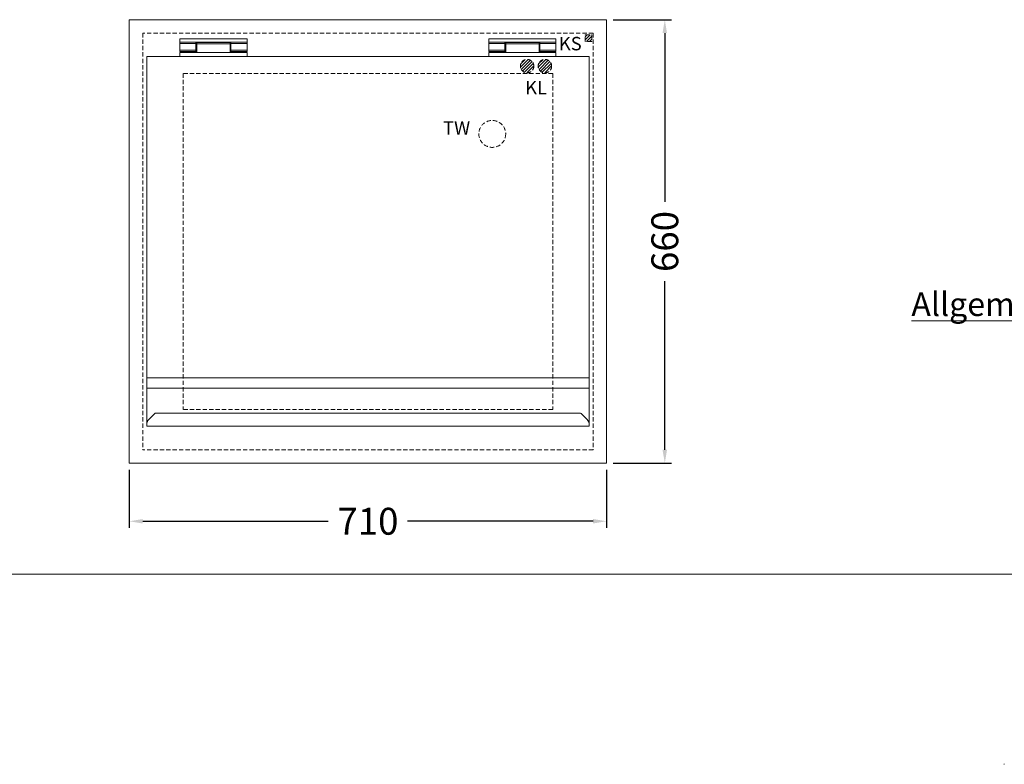
# Model space of a CAD drawing. Units: millimetres. Extents: x -2313 to 30653, y -13897 to 11807.
# Drawn here: x 6911 to 8375, y -8179 to -7071 of the extents above; entities that cross this region are included whole.
import ezdxf

# ---------------------------------------------------------------- set-up
doc = ezdxf.new("R2010")
doc.units = ezdxf.units.MM
doc.linetypes.add('VERDECKT', pattern=[9.525, 6.35, -3.175])
doc.layers.get('DEFPOINTS').update_dxf_attribs({"linetype": 'CONTINUOUS'})
for name, color, linetype, lineweight in [('A_BEMASSUNG', 1, 'CONTINUOUS', 13), ('A_TEXT', 7, 'CONTINUOUS', 20), ('A_VERDECKT', 5, 'VERDECKT', 15), ('A_VOLL', 3, 'CONTINUOUS', 18), ('BEMASSUNG', 1, 'CONTINUOUS', 13), ('TEXT', 7, 'CONTINUOUS', 15), ('UNSICHTBAR', 5, 'VERDECKT', 20), ('VOLL', 3, 'CONTINUOUS', 20)]:
    doc.layers.add(name, color=color, linetype=linetype, lineweight=lineweight)
doc.styles.add('ARIAL', font='arial.ttf', dxfattribs={"height": 40})
doc.styles.add('Arial_0', font='arial.ttf')
doc.dimstyles.new('STANDARD_Bemassung', dxfattribs={"dimtxt": 40, "dimasz": 20, "dimexe": 10, "dimexo": 10, "dimgap": 15, "dimtad": 0, "dimdec": 0, "dimdsep": 46, "dimtxsty": 'ARIAL', "dimcen": 0.09, "dimclrt": 7, "dimazin": 0, "dimtfac": 1, "dimtdec": 0, "dimtmove": 2, "dimatfit": 3, "dimfxl": 0, "dimtolj": 1, "dimtzin": 0, "dimarcsym": 0})

# ---------------------------------------------------------------- blocks, each defined once
blk = doc.blocks.new('*D156')
at = {"layer": 'BEMASSUNG', "color": 0, "lineweight": -2, "transparency": 16777216}
for p, q in [((7073.9, -7741.5), (7073.9, -7827.8)), ((7783.9, -7741.5), (7783.9, -7827.8)), ((7093.9, -7817.8), (7369.9, -7817.8)), ((7763.9, -7817.8), (7487.8, -7817.8))]:
    blk.add_line(p, q, dxfattribs=at)
at = {"layer": 'BEMASSUNG', "color": 0, "transparency": 16777216}
for points in [[(7093.9, -7814.5), (7093.9, -7821.1), (7073.9, -7817.8)], [(7763.9, -7814.5), (7763.9, -7821.1), (7783.9, -7817.8)]]:
    blk.add_solid(points, dxfattribs=at)
at = {"layer": 'DEFPOINTS', "color": 0, "transparency": 16777216}
for p in [(7073.9, -7731.5), (7783.9, -7731.5), (7783.9, -7817.8)]:
    blk.add_point(p, dxfattribs=at)
at = {"layer": 'BEMASSUNG', "color": 7, "transparency": 16777216, "insert": (7428.9, -7817.8), "char_height": 40, "attachment_point": 5, "style": 'ARIAL'}
blk.add_mtext('\\A1;710', dxfattribs=at)
blk = doc.blocks.new('*D157')
at = {"layer": 'BEMASSUNG', "color": 0, "lineweight": -2, "transparency": 16777216}
for p, q in [((7793.9, -7071.5), (7880.5, -7071.5)), ((7870.5, -7091.5), (7870.5, -7342.3)), ((7870.5, -7711.5), (7870.5, -7460.7)), ((7793.9, -7731.5), (7880.5, -7731.5))]:
    blk.add_line(p, q, dxfattribs=at)
at = {"layer": 'BEMASSUNG', "color": 0, "transparency": 16777216}
for points in [[(7867.1, -7091.5), (7873.8, -7091.5), (7870.5, -7071.5)], [(7867.1, -7711.5), (7873.8, -7711.5), (7870.5, -7731.5)]]:
    blk.add_solid(points, dxfattribs=at)
at = {"layer": 'DEFPOINTS', "color": 0, "transparency": 16777216}
for p in [(7783.9, -7071.5), (7870.5, -7071.5), (7783.9, -7731.5)]:
    blk.add_point(p, dxfattribs=at)
at = {"layer": 'BEMASSUNG', "color": 7, "transparency": 16777216, "insert": (7870.5, -7401.5), "char_height": 40, "attachment_point": 5, "rotation": 90, "style": 'ARIAL'}
blk.add_mtext('\\A1;660', dxfattribs=at)
blk = doc.blocks.new('Eis-TKW-67-Klappdeckel-drauf')
at = {"layer": 'A_VOLL', "lineweight": 5, "ltscale": 0.2}
for p, q in [((-279.7, -28.5), (-179.7, -28.5)), ((-279.7, -28.5), (-279.7, -33.5)), ((-179.7, -28.5), (-179.7, -33.5)), ((179.7, -28.5), (279.7, -28.5)), ((179.7, -28.5), (179.7, -33.5)), ((279.7, -28.5), (279.7, -33.5)), ((-279.7, -33.5), (-279.7, -35.5)), ((-279.7, -33.5), (-255.7, -33.5)), ((-279.7, -35.5), (-279.7, -45.5)), ((-279.7, -35.5), (-255.7, -35.5)), ((-255.7, -33.5), (-255.7, -35.5)), ((-203.7, -33.5), (-255.7, -33.5)), ((-255.7, -35.5), (-255.7, -45.5)), ((-254.4, -37.5), (-255.7, -37.5)), ((-255.7, -43.5), (-254.4, -43.5)), ((-204.9, -34), (-254.4, -34)), ((-254.4, -34), (-254.4, -36)), ((-204.9, -36), (-254.4, -36)), ((-254.4, -36), (-254.4, -49)), ((-204.9, -34), (-204.9, -36)), ((-204.9, -36), (-204.9, -49)), ((-203.7, -37.5), (-204.9, -37.5)), ((-204.9, -43.5), (-203.7, -43.5)), ((-203.7, -33.5), (-179.7, -33.5)), ((-203.7, -33.5), (-203.7, -35.5)), ((-203.7, -35.5), (-179.7, -35.5)), ((-203.7, -35.5), (-203.7, -45.5)), ((-179.7, -33.5), (-179.7, -35.5)), ((-179.7, -35.5), (-179.7, -45.5)), ((179.7, -33.5), (203.7, -33.5)), ((179.7, -33.5), (179.7, -35.5)), ((179.7, -35.5), (179.7, -45.5)), ((179.7, -35.5), (203.7, -35.5)), ((203.7, -33.5), (203.7, -35.5)), ((255.7, -33.5), (203.7, -33.5)), ((203.7, -35.5), (203.7, -45.5)), ((205, -37.5), (203.7, -37.5)), ((203.7, -43.5), (205, -43.5)), ((254.5, -34), (205, -34)), ((205, -34), (205, -36)), ((254.5, -36), (205, -36)), ((205, -36), (205, -49)), ((254.5, -34), (254.5, -36)), ((254.5, -36), (254.5, -49)), ((255.7, -37.5), (254.5, -37.5)), ((254.5, -43.5), (255.7, -43.5)), ((255.7, -33.5), (279.7, -33.5)), ((255.7, -33.5), (255.7, -35.5)), ((255.7, -35.5), (279.7, -35.5)), ((255.7, -35.5), (255.7, -45.5)), ((279.7, -33.5), (279.7, -35.5)), ((279.7, -35.5), (279.7, -45.5)), ((-279.7, -45.5), (-255.7, -45.5)), ((-279.7, -45.5), (-279.7, -47.5)), ((-279.7, -47.5), (-255.7, -47.5)), ((-254.4, -49), (-279.7, -49)), ((-279.7, -49), (-279.7, -55)), ((-255.7, -45.5), (-255.7, -47.5)), ((-254.4, -47.5), (-255.7, -47.5)), ((-204.9, -49), (-254.4, -49)), ((-203.7, -47.5), (-204.9, -47.5)), ((-179.7, -49), (-204.9, -49)), ((-203.7, -45.5), (-179.7, -45.5)), ((-203.7, -45.5), (-203.7, -47.5)), ((-203.7, -47.5), (-179.7, -47.5)), ((-179.7, -45.5), (-179.7, -47.5)), ((-179.7, -49), (-179.7, -55)), ((179.7, -45.5), (203.7, -45.5)), ((179.7, -45.5), (179.7, -47.5)), ((179.7, -47.5), (203.7, -47.5)), ((205, -49), (179.7, -49)), ((179.7, -49), (179.7, -55)), ((203.7, -45.5), (203.7, -47.5)), ((205, -47.5), (203.7, -47.5)), ((254.5, -49), (205, -49)), ((255.7, -47.5), (254.5, -47.5)), ((279.7, -49), (254.5, -49)), ((255.7, -45.5), (279.7, -45.5)), ((255.7, -45.5), (255.7, -47.5)), ((255.7, -47.5), (279.7, -47.5)), ((279.7, -45.5), (279.7, -47.5)), ((279.7, -49), (279.7, -55))]:
    blk.add_line(p, q, dxfattribs=at)
at = {"layer": 'A_VOLL', "ltscale": 0.2}
for p, q in [((-329, -532.7), (329, -532.7)), ((329, -548.1), (-329, -548.1)), ((-326.1, -595.1), (-316.4, -585.4)), ((316.4, -585.4), (-316.4, -585.4)), ((317.3, -586.2), (316.4, -585.4)), ((317.3, -586.2), (326.1, -595.1))]:
    blk.add_line(p, q, dxfattribs=at)
blk.add_lwpolyline([(-329, -55), (329, -55), (329, -605), (-329, -605)], close=True, dxfattribs=at)
for centre, radius, start, end in [((-317.5, -603), 11.7, 137.2576, 170.1286), ((317.2, -603.2), 12.1, 11.4402, 42.4867)]:
    blk.add_arc(centre, radius, start, end, dxfattribs=at)
blk = doc.blocks.new('Eis-TKW-67-Wanne-drauf')
at = {"layer": 'A_VERDECKT'}
h = blk.add_hatch(dxfattribs=at)
h.set_pattern_fill('ANSI31', color=256)
h.set_pattern_definition([(45, (232.8353, 6936.373), (-2.245064, 2.245064), [])])
h.paths.add_polyline_path([(333.2, -22.4), (323.2, -22.4), (323.2, -32.4), (333.2, -32.4)])
h = blk.add_hatch(dxfattribs=at)
h.set_pattern_fill('ANSI31', color=256)
h.set_pattern_definition([(45, (212.234, 6912.991), (-2.245064, 2.245064), [])])
h.paths.add_polyline_path([(246.8, -69.1, 1), (226.8, -69.1, 1)])
h = blk.add_hatch(dxfattribs=at)
h.set_pattern_fill('ANSI31', color=256)
h.set_pattern_definition([(45, (238.7166, 6912.9693), (-2.245064, 2.245064), [])])
h.paths.add_polyline_path([(273.3, -69.1, 1), (253.3, -69.1, 1)])
blk.add_lwpolyline([(323.2, -22.4), (333.2, -22.4), (333.2, -32.4), (323.2, -32.4)], close=True, dxfattribs=at)
for centre, radius in [((236.8, -69.1), 10), ((263.3, -69.1), 10), ((185, -170), 20)]:
    blk.add_circle(centre, radius, dxfattribs=at)
at = {"layer": 'UNSICHTBAR'}
for p, q in [((335, -20), (-335, -20)), ((-335, -20), (-335, -640)), ((335, -20), (335, -640)), ((275, -80), (-275, -80)), ((-275, -80), (-275, -580)), ((275, -80), (275, -580)), ((275, -580), (-275, -580)), ((335, -640), (-335, -640))]:
    blk.add_line(p, q, dxfattribs=at)
at = {"layer": 'VOLL'}
for p, q in [((355, 0), (-355, 0)), ((-355, 0), (-355, -660)), ((355, 0), (355, -660)), ((355, -660), (-355, -660))]:
    blk.add_line(p, q, dxfattribs=at)
at = {"layer": 'TEXT', "style": 'ARIAL'}
for s, p in [('KS', (284.1, -45.6)), ('KL', (233.9, -111.1)), ('TW', (111.8, -171))]:
    blk.add_text(s, height=20, dxfattribs=at).set_placement(p)
blk = doc.blocks.new('Eis-TKW-67-Wanne-drauf-komplett')
at = {"layer": 'A_VOLL', "ltscale": 0.2}
blk.add_line((684, -55), (684, -55), dxfattribs=at)
at = {"layer": 'A_BEMASSUNG'}
for name in ['Eis-TKW-67-Wanne-drauf', 'Eis-TKW-67-Klappdeckel-drauf']:
    blk.add_blockref(name, (355, 0), dxfattribs=at)

msp = doc.modelspace()

# ---------------------------------------------------------------- linework, layer by layer
at = {"layer": 'A_TEXT', "color": 190}
msp.add_line((-2312.54361, -7896.57143), (13010.84126, -7896.57143), dxfattribs=at)
at = {"layer": 'A_VERDECKT', "lineweight": 15, "ltscale": 0.2}
msp.add_arc((8374.17629, -8178.68717), 1, 311.74433997, 356.74433997, dxfattribs=at)

# ---------------------------------------------------------------- block references
at = {"layer": 'A_BEMASSUNG'}
msp.add_blockref('Eis-TKW-67-Wanne-drauf-komplett', (7073.8571, -7071.49148), dxfattribs=at)

# ---------------------------------------------------------------- texts
at = {"layer": 'A_TEXT', "insert": (8237.25259, -7477.36668), "char_height": 35, "attachment_point": 1, "style": 'Arial_0'}
msp.add_mtext_dynamic_manual_height_columns('{\\fArial|b1|i0|c0|p34;\\LAllgemeine kältertechnische Information:}\\P\\pi-105,l140,t140;*^IVerrohrung lt. beiliegendem RI-Fließschema,\\P*^IPrüfung nach Klimaklasse 3 (+25°C / 60%r.F.), bzw.^JTemperaturklasse L1 (-15°C bis -18°C) TK-Wanne\\P*^IAnzuwendende Norm: DIN EN ISO 23953', width=2684.9849761, gutter_width=250, heights=[0], dxfattribs=at)

# ---------------------------------------------------------------- dimensions: what is measured, and where the dimension line sits
at = {"layer": 'BEMASSUNG'}
dim = msp.add_linear_dim(base=(7870.47436, -7071.49148), p1=(7783.8571, -7731.49148), p2=(7783.8571, -7071.49148), angle=90, dimstyle='STANDARD_Bemassung', dxfattribs=at)
dim.commit()
dim.dimension.update_dxf_attribs({"geometry": '*D157', "text_midpoint": (7870.47436, -7401.49148)})
dim = msp.add_linear_dim(base=(7783.9071, -7817.78517), p1=(7073.8571, -7731.49148), p2=(7783.9071, -7731.49148), dimstyle='STANDARD_Bemassung', dxfattribs=at)
dim.commit()
dim.dimension.update_dxf_attribs({"geometry": '*D156', "text_midpoint": (7428.8821, -7817.78517)})

doc.saveas('drawing.dxf')
